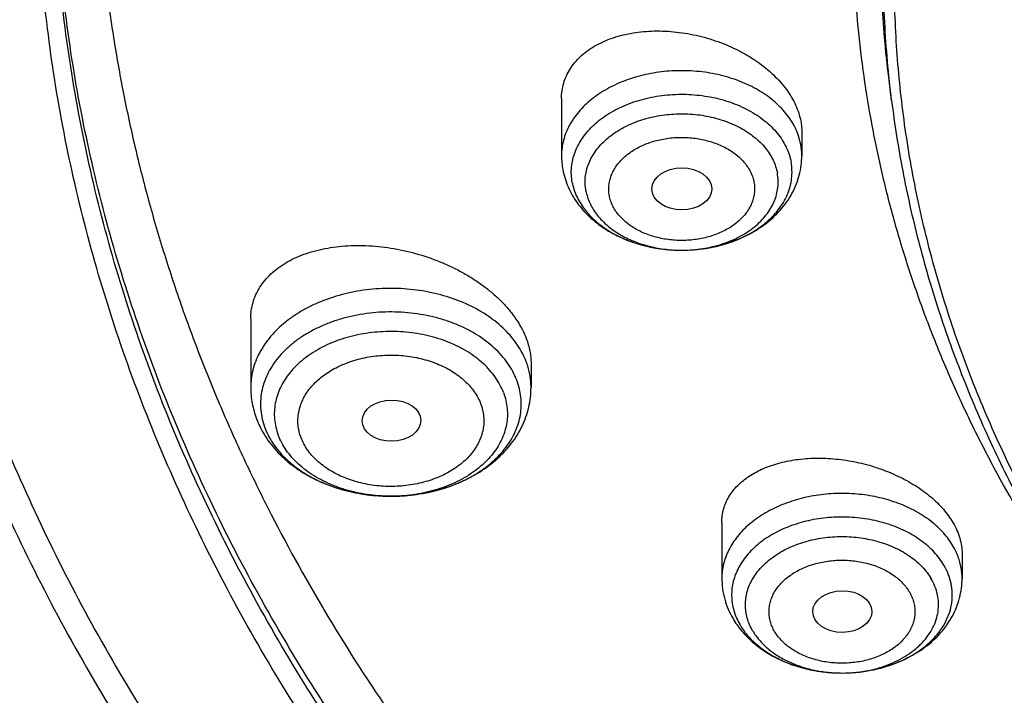
# Model space of a CAD drawing. Units: inches. Extents: x 7.1 to 14.8, y -0.3 to 18.8.
# Drawn here: x 9.2 to 9.7, y 13.3 to 13.7 of the extents above; entities that cross this region are included whole.
import ezdxf

# ---------------------------------------------------------------- set-up
doc = ezdxf.new("R2010")
doc.units = ezdxf.units.IN
doc.header["$LTSCALE"] = 1.21
doc.header["$MEASUREMENT"] = 0
doc.layers.get('0').update_dxf_attribs({"linetype": 'CONTINUOUS'})

msp = doc.modelspace()

# ---------------------------------------------------------------- linework, layer by layer
at = {"color": 7, "linetype": 'CONTINUOUS'}
for p, q in [((9.67393, 13.62724), (9.67222, 13.64106)), ((9.47919, 13.62852), (9.47919, 13.59481)), ((9.62093, 13.60862), (9.62093, 13.59481)), ((9.53267, 13.57361), (9.53269, 13.57351)), ((9.54979, 13.53894), (9.55053, 13.53894)), ((9.29584, 13.4984), (9.29584, 13.45795)), ((9.4612, 13.47213), (9.4612, 13.45795)), ((9.57376, 13.37829), (9.57376, 13.34526)), ((9.71549, 13.35974), (9.71549, 13.34526))]:
    msp.add_line(p, q, dxfattribs=at)
at = {"color": 9, "linetype": 'CONTINUOUS'}
msp.add_line((9.64478, 13.28938), (9.64488, 13.28938), dxfattribs=at)
for centre, radius, start, end in [((9.58377, 13.59453), 0.03718, 10.57013, 19.71613), ((9.58521, 13.5948), 0.03572, 0.01979, 10.57188), ((9.55006, 13.61952), 0.08059, 269.81049, 270.33695), ((9.41629, 13.45713), 0.04502, 18.56324, 20.75823)]:
    msp.add_arc(centre, radius, start, end, dxfattribs=at)
at = {"color": 7, "linetype": 'CONTINUOUS'}
for centre, radius, start, end in [((9.52466, 13.59482), 0.04547, 180.0097, 190.56248), ((9.35105, 13.45908), 0.05538, 200.76576, 207.38341), ((9.35257, 13.45983), 0.05707, 207.34691, 208.18295)]:
    msp.add_arc(centre, radius, start, end, dxfattribs=at)
for centre, major_axis, ratio in [((9.55016, 13.57514), (0.01762, 0), 0.70668), ((9.37889, 13.43834), (0.01732, 0.00012), 0.700967), ((9.64485, 13.32564), (0.01746, 0.00007), 0.705147)]:
    msp.add_ellipse(centre, major_axis=major_axis, ratio=ratio, dxfattribs=at)
for points, knots in [([(10.84007, 12.52972), (10.78196, 12.53199), (10.69502, 12.53843), (10.58007, 12.55313), (10.49486, 12.56713), (10.41073, 12.58409), (10.32789, 12.60397), (10.24654, 12.62672), (10.16688, 12.65229), (10.08911, 12.68061), (10.0134, 12.71161), (9.93996, 12.74523), (9.86895, 12.78137), (9.80056, 12.81996), (9.73494, 12.86089), (9.67226, 12.90406), (9.61267, 12.94938), (9.55633, 12.99673), (9.50335, 13.046), (9.45389, 13.09706), (9.40805, 13.1498), (9.36595, 13.20408), (9.3277, 13.25978), (9.29339, 13.31675), (9.2631, 13.37486), (9.23692, 13.43397), (9.2149, 13.49393), (9.19711, 13.55459), (9.18358, 13.61581), (9.17436, 13.67743), (9.16946, 13.7393), (9.16891, 13.80127), (9.17269, 13.86318), (9.1808, 13.92487), (9.19323, 13.98621), (9.20993, 14.04703), (9.23087, 14.10718), (9.25599, 14.16652), (9.28523, 14.2249), (9.31852, 14.28218), (9.35577, 14.33822), (9.39689, 14.39288), (9.44177, 14.44602), (9.49032, 14.49753), (9.5424, 14.54727), (9.5979, 14.59512), (9.65667, 14.64097), (9.71857, 14.68471), (9.78344, 14.72622), (9.85114, 14.76542), (9.9215, 14.8022), (9.99433, 14.83647), (10.06947, 14.86815), (10.14674, 14.89717), (10.22593, 14.92345), (10.30686, 14.94693), (10.38934, 14.96755), (10.47315, 14.98527), (10.5581, 15.00003), (10.64398, 15.0118), (10.73058, 15.02056), (10.81768, 15.02628), (10.93419, 15.02984), (11.02171, 15.02792), (11.07992, 15.0246)], [0, 0, 0, 0, 0.036187, 0.054191, 0.072106, 0.08991, 0.107583, 0.125106, 0.142461, 0.159632, 0.176601, 0.193355, 0.209881, 0.226168, 0.242206, 0.25799, 0.273513, 0.288774, 0.303772, 0.31851, 0.332994, 0.347231, 0.361233, 0.375014, 0.388591, 0.401984, 0.415216, 0.42831, 0.441295, 0.454198, 0.467051, 0.479885, 0.49273, 0.505617, 0.518579, 0.531642, 0.544836, 0.558185, 0.571713, 0.58544, 0.599384, 0.61356, 0.627979, 0.642652, 0.657583, 0.672776, 0.688232, 0.703949, 0.719923, 0.736146, 0.752612, 0.769309, 0.786224, 0.803344, 0.820653, 0.838135, 0.855772, 0.873544, 0.891432, 0.909415, 0.927473, 0.945582, 0.963723, 1, 1, 1, 1]), ([(10.20724, 14.91237), (10.1525, 14.89439), (10.07195, 14.86426), (9.96822, 14.81758), (9.89362, 14.77996), (9.82194, 14.7396), (9.75336, 14.69661), (9.68809, 14.65113), (9.6263, 14.60326), (9.57763, 14.5613), (9.54063, 14.52667), (9.50527, 14.49169), (9.46351, 14.44674), (9.41729, 14.39075), (9.37531, 14.3331), (9.33769, 14.27394), (9.30454, 14.21346), (9.27596, 14.15181), (9.25595, 14.09945), (9.24234, 14.0572), (9.23334, 14.02541), (9.22553, 13.99347), (9.21893, 13.9614), (9.21352, 13.92921), (9.20932, 13.89693), (9.20632, 13.86459), (9.20454, 13.8322), (9.20397, 13.79978), (9.20461, 13.76737), (9.20646, 13.73498), (9.20953, 13.70264), (9.2138, 13.67037), (9.21927, 13.63819), (9.22595, 13.60612), (9.23383, 13.57419), (9.24289, 13.54241), (9.25314, 13.51082), (9.26457, 13.47943), (9.27716, 13.44827), (9.29092, 13.41736), (9.31087, 13.37634), (9.33871, 13.32577), (9.37003, 13.27672), (9.39723, 13.23824), (9.42611, 13.19994), (9.44918, 13.1721), (9.46515, 13.15392)], [0, 0, 0, 0, 0.074769, 0.111435, 0.147573, 0.183154, 0.218156, 0.252561, 0.286358, 0.319542, 0.335906, 0.352117, 0.384087, 0.41547, 0.44629, 0.47658, 0.506378, 0.535732, 0.564695, 0.579052, 0.593334, 0.607551, 0.621711, 0.635823, 0.649897, 0.663942, 0.677968, 0.691985, 0.706001, 0.720028, 0.734074, 0.74815, 0.762265, 0.776428, 0.790649, 0.804935, 0.819296, 0.83374, 0.848275, 0.862907, 0.877645, 0.907456, 0.937761, 0.953112, 0.9686, 1, 1, 1, 1]), ([(9.80267, 13.30402), (9.78981, 13.32106), (9.7656, 13.35574), (9.73893, 13.4011), (9.72014, 13.43804), (9.70738, 13.46592), (9.69589, 13.49407), (9.6857, 13.52248), (9.6768, 13.5511), (9.6692, 13.57991), (9.66293, 13.60888), (9.65798, 13.63798), (9.65435, 13.66717), (9.65206, 13.69644), (9.6511, 13.72574), (9.65148, 13.75504), (9.65319, 13.78433), (9.65623, 13.81356), (9.66061, 13.8427), (9.66631, 13.87173), (9.67333, 13.90062), (9.68166, 13.92932), (9.69129, 13.95783), (9.70222, 13.98609), (9.71443, 14.0141), (9.73248, 14.05121), (9.75825, 14.09683), (9.79391, 14.14978), (9.83431, 14.20098), (9.87928, 14.25023), (9.92862, 14.29732), (9.98214, 14.34205), (10.03961, 14.38426), (10.10079, 14.42375), (10.16543, 14.46038), (10.23325, 14.49399), (10.304, 14.52444), (10.37736, 14.55161), (10.45303, 14.57539), (10.53071, 14.59568), (10.61007, 14.6124), (10.69078, 14.62547), (10.79992, 14.63799), (10.88256, 14.64175), (10.93769, 14.64175)], [0, 0, 0, 0, 0.029116, 0.057636, 0.071695, 0.085629, 0.099447, 0.113161, 0.126781, 0.14032, 0.153789, 0.1672, 0.180568, 0.193905, 0.207226, 0.220544, 0.233872, 0.247225, 0.260616, 0.274058, 0.287565, 0.301148, 0.31482, 0.328591, 0.342474, 0.356477, 0.384875, 0.413857, 0.443473, 0.473761, 0.504746, 0.53644, 0.568842, 0.60194, 0.635713, 0.670129, 0.705147, 0.740719, 0.776792, 0.813303, 0.850187, 0.887375, 0.924794, 1, 1, 1, 1]), ([(10.93769, 12.80823), (10.89643, 12.80823), (10.83457, 12.81038), (10.75253, 12.81753), (10.67138, 12.82748), (10.59123, 12.84164), (10.51255, 12.86001), (10.45476, 12.87576), (10.39812, 12.8935), (10.34279, 12.91318), (10.28888, 12.93476), (10.21957, 12.96577), (10.15312, 13.00052), (10.0901, 13.03893), (10.04521, 13.06913), (10.00246, 13.10085), (9.96197, 13.13401), (9.92382, 13.16855), (9.88812, 13.20437), (9.85493, 13.24138), (9.82436, 13.27951), (9.79646, 13.31866), (9.77131, 13.35874), (9.74898, 13.39964), (9.7295, 13.44128), (9.71294, 13.48354), (9.69934, 13.52634), (9.68872, 13.56956), (9.68111, 13.6131), (9.67654, 13.65686), (9.67502, 13.70072), (9.67654, 13.74458), (9.68111, 13.78834), (9.68872, 13.83188), (9.69934, 13.8751), (9.71294, 13.9179), (9.7295, 13.96016), (9.74898, 14.0018), (9.77131, 14.0427), (9.79646, 14.08278), (9.82436, 14.12193), (9.85493, 14.16006), (9.88812, 14.19707), (9.92382, 14.23289), (9.96197, 14.26743), (10.00246, 14.30059), (10.04521, 14.33231), (10.0901, 14.36251), (10.15312, 14.40092), (10.21957, 14.43567), (10.28888, 14.46668), (10.34279, 14.48826), (10.39812, 14.50794), (10.45476, 14.52568), (10.51255, 14.54143), (10.59123, 14.5598), (10.67138, 14.57396), (10.75253, 14.58391), (10.83457, 14.59106), (10.89643, 14.59321), (10.93769, 14.59321)], [0, 0, 0, 0, 0.036312, 0.054417, 0.072456, 0.10825, 0.125969, 0.143544, 0.160954, 0.178184, 0.195217, 0.212039, 0.244992, 0.26111, 0.276976, 0.292585, 0.307933, 0.32302, 0.337848, 0.352422, 0.366748, 0.380837, 0.394702, 0.408358, 0.421826, 0.435125, 0.448279, 0.461316, 0.474262, 0.487146, 0.5, 0.512854, 0.525738, 0.538684, 0.551721, 0.564875, 0.578174, 0.591642, 0.605298, 0.619163, 0.633252, 0.647578, 0.662152, 0.67698, 0.692067, 0.707415, 0.723024, 0.73889, 0.755008, 0.787961, 0.804783, 0.821816, 0.839046, 0.856456, 0.874031, 0.89175, 0.927544, 0.945583, 0.963688, 1, 1, 1, 1]), ([(9.06327, 13.86219), (9.06165, 13.84038), (9.05994, 13.79664), (9.06195, 13.73097), (9.06856, 13.66545), (9.07974, 13.60024), (9.09547, 13.53551), (9.1157, 13.47142), (9.14039, 13.40812), (9.16947, 13.34576), (9.20286, 13.28451), (9.2405, 13.22451), (9.28227, 13.1659), (9.32809, 13.10883), (9.37782, 13.05344), (9.43137, 12.99986), (9.48858, 12.94822), (9.54933, 12.89864), (9.61346, 12.85125), (9.68082, 12.80616), (9.75124, 12.76347), (9.82456, 12.7233), (9.90058, 12.68574), (9.97914, 12.65089), (10.06003, 12.61881), (10.14305, 12.58961), (10.22802, 12.56333), (10.31471, 12.54006), (10.40292, 12.51984), (10.49244, 12.50272), (10.58304, 12.48875), (10.70516, 12.47434), (10.79746, 12.46838), (10.85912, 12.46656)], [0, 0, 0, 0, 0.025974, 0.051944, 0.077973, 0.104124, 0.130456, 0.157028, 0.183892, 0.211096, 0.238686, 0.266699, 0.295167, 0.324118, 0.353572, 0.383545, 0.414044, 0.445075, 0.476635, 0.508719, 0.541314, 0.574407, 0.607976, 0.641999, 0.676449, 0.711297, 0.746509, 0.78205, 0.817884, 0.853971, 0.89027, 0.926738, 1, 1, 1, 1]), ([(9.07549, 13.79561), (9.07549, 13.77478), (9.07689, 13.73306), (9.08319, 13.67066), (9.09367, 13.60854), (9.10831, 13.54685), (9.12707, 13.48573), (9.14991, 13.42531), (9.17678, 13.36573), (9.20761, 13.30713), (9.24234, 13.24963), (9.28088, 13.19337), (9.32315, 13.13847), (9.36904, 13.08506), (9.41847, 13.03325), (9.47131, 12.98316), (9.52744, 12.93491), (9.58675, 12.88859), (9.64909, 12.84432), (9.71432, 12.80219), (9.78231, 12.76229), (9.85289, 12.72472), (9.9259, 12.68956), (10.00119, 12.65689), (10.07859, 12.62677), (10.15791, 12.59929), (10.23898, 12.5745), (10.32163, 12.55245), (10.40566, 12.5332), (10.49088, 12.51679), (10.57711, 12.50325), (10.66415, 12.49261), (10.7518, 12.48491), (10.81047, 12.48175), (10.83985, 12.48065)], [0, 0, 0, 0, 0.025852, 0.051762, 0.077786, 0.103982, 0.1304, 0.157091, 0.1841, 0.211467, 0.239231, 0.267421, 0.296064, 0.325182, 0.354789, 0.384897, 0.415511, 0.446633, 0.478259, 0.510381, 0.542988, 0.576065, 0.609592, 0.643547, 0.677906, 0.712639, 0.747718, 0.78311, 0.81878, 0.854692, 0.89081, 0.927093, 0.963504, 1, 1, 1, 1]), ([(8.79943, 13.71909), (8.80166, 13.70388), (8.80675, 13.67348), (8.81627, 13.62813), (8.82767, 13.58296), (8.84095, 13.53803), (8.8561, 13.49338), (8.87309, 13.44904), (8.89193, 13.40507), (8.91259, 13.36151), (8.93505, 13.3184), (8.95928, 13.27577), (8.98527, 13.23369), (9.0224, 13.17808), (9.07313, 13.11012), (9.12883, 13.04511), (9.17647, 12.99462), (9.21391, 12.95737), (9.25284, 12.92095), (9.30695, 12.87334), (9.37817, 12.81611), (9.46858, 12.75159), (9.56401, 12.6911), (9.66409, 12.63485), (9.76849, 12.58301), (9.84024, 12.5517), (9.87671, 12.53681)], [0, 0, 0, 0, 0.027571, 0.055265, 0.083102, 0.111102, 0.139282, 0.167659, 0.196248, 0.225064, 0.254119, 0.283425, 0.312992, 0.342829, 0.403332, 0.464989, 0.496264, 0.527836, 0.559706, 0.591874, 0.657093, 0.723484, 0.791016, 0.859649, 0.92933, 1, 1, 1, 1]), ([(9.47919, 13.62852), (9.47919, 13.63005), (9.4794, 13.63311), (9.48036, 13.63759), (9.48196, 13.64189), (9.48416, 13.64597), (9.48696, 13.6498), (9.49031, 13.65333), (9.49418, 13.65654), (9.49854, 13.65941), (9.50334, 13.66191), (9.50853, 13.66402), (9.51408, 13.66574), (9.51994, 13.66704), (9.52604, 13.66792), (9.53454, 13.66853), (9.54547, 13.66818), (9.55862, 13.66608), (9.5715, 13.66236), (9.58171, 13.65797), (9.58937, 13.65373), (9.59473, 13.65027), (9.59971, 13.64651), (9.60427, 13.6425), (9.60834, 13.63827), (9.61191, 13.63385), (9.61493, 13.62929), (9.61737, 13.62462), (9.6192, 13.61989), (9.62002, 13.61667), (9.62032, 13.61507)], [0, 0, 0, 0, 0.02498, 0.049717, 0.074483, 0.099546, 0.125149, 0.1515, 0.178759, 0.207039, 0.236403, 0.266872, 0.298428, 0.33102, 0.36457, 0.398974, 0.46981, 0.542436, 0.615569, 0.687866, 0.723309, 0.758064, 0.791992, 0.824973, 0.856911, 0.887739, 0.917426, 0.945983, 0.973473, 1, 1, 1, 1]), ([(9.67393, 13.62724), (9.67566, 13.61333), (9.68004, 13.58555), (9.6893, 13.54424), (9.70125, 13.50329), (9.71587, 13.46279), (9.73312, 13.42282), (9.75296, 13.38349), (9.77535, 13.34486), (9.80023, 13.30703), (9.82755, 13.27006), (9.85725, 13.23405), (9.88926, 13.19906), (9.9353, 13.15352), (9.98539, 13.11072), (10.03899, 13.07081), (10.096, 13.03212), (10.15629, 12.99663), (10.21938, 12.96439), (10.28534, 12.93387), (10.37132, 12.89993), (10.4787, 12.86633), (10.58999, 12.83991), (10.68498, 12.82408), (10.76207, 12.81515), (10.83991, 12.80875), (10.89857, 12.80683), (10.93769, 12.80683)], [0, 0, 0, 0, 0.025697, 0.051544, 0.07759, 0.103881, 0.13046, 0.157366, 0.184634, 0.212294, 0.240372, 0.26889, 0.297865, 0.327309, 0.387613, 0.418492, 0.449845, 0.513923, 0.546633, 0.579763, 0.647181, 0.715987, 0.785945, 0.85679, 0.892462, 0.928247, 1, 1, 1, 1]), ([(9.62032, 13.61507), (9.62052, 13.614), (9.62082, 13.61185), (9.62093, 13.60969), (9.62093, 13.60862)], [0, 0, 0, 0, 0.504344, 1, 1, 1, 1]), ([(9.55053, 13.53894), (9.55499, 13.53896), (9.56166, 13.53948), (9.57037, 13.54114), (9.57877, 13.54342), (9.58678, 13.54663), (9.59419, 13.55077), (9.59933, 13.55428), (9.60406, 13.55822), (9.60831, 13.56255), (9.61204, 13.56725), (9.61519, 13.57229), (9.61771, 13.57764), (9.61955, 13.58322), (9.62067, 13.58897), (9.62093, 13.59287), (9.62093, 13.59481)], [0, 0, 0, 0, 0.134281, 0.200913, 0.266925, 0.396441, 0.459893, 0.522415, 0.584047, 0.644878, 0.705024, 0.764618, 0.823793, 0.882677, 0.941381, 1, 1, 1, 1]), ([(9.47996, 13.58648), (9.48029, 13.58474), (9.48115, 13.58127), (9.48302, 13.57624), (9.48544, 13.57142), (9.48838, 13.56686), (9.4918, 13.56258), (9.49566, 13.55861), (9.49991, 13.55498), (9.5061, 13.55056), (9.51465, 13.54594), (9.52581, 13.54194), (9.53763, 13.53951), (9.54573, 13.53895), (9.54979, 13.53894)], [0, 0, 0, 0, 0.058407, 0.117008, 0.175904, 0.235196, 0.295002, 0.35543, 0.416575, 0.478513, 0.604812, 0.734353, 0.866462, 1, 1, 1, 1]), ([(9.55053, 13.53894), (9.55511, 13.53896), (9.56195, 13.5395), (9.57083, 13.54125), (9.57723, 13.54304), (9.58333, 13.5453), (9.58906, 13.54801), (9.59436, 13.55112), (9.59917, 13.55462), (9.60343, 13.55846), (9.6071, 13.5626), (9.61012, 13.56699), (9.61248, 13.5716), (9.61414, 13.57636), (9.61507, 13.58122), (9.61526, 13.58613), (9.6149, 13.58938), (9.6146, 13.59098)], [0, 0, 0, 0, 0.146818, 0.219222, 0.290415, 0.360059, 0.427865, 0.493606, 0.557129, 0.61837, 0.677365, 0.734261, 0.78932, 0.842918, 0.895526, 0.947696, 1, 1, 1, 1]), ([(9.48552, 13.57896), (9.48577, 13.57759), (9.48646, 13.57484), (9.48801, 13.57084), (9.49005, 13.56696), (9.49258, 13.56323), (9.49557, 13.55967), (9.50021, 13.55513), (9.50561, 13.55115), (9.5116, 13.54775), (9.51815, 13.54467), (9.52699, 13.54166), (9.53821, 13.53946), (9.54591, 13.53895), (9.54979, 13.53894)], [0, 0, 0, 0, 0.051393, 0.103741, 0.157343, 0.212463, 0.269287, 0.327934, 0.450732, 0.514922, 0.580795, 0.716834, 0.85726, 1, 1, 1, 1]), ([(9.29584, 13.4984), (9.29584, 13.50006), (9.29607, 13.50334), (9.2971, 13.50816), (9.2988, 13.51278), (9.30116, 13.51716), (9.30416, 13.52126), (9.30775, 13.52505), (9.3119, 13.5285), (9.31657, 13.5316), (9.32173, 13.53431), (9.32733, 13.53662), (9.33332, 13.53853), (9.33966, 13.54), (9.3463, 13.54105), (9.35319, 13.54165), (9.36027, 13.54181), (9.36998, 13.54143), (9.38228, 13.53983), (9.39683, 13.53622), (9.40858, 13.53185), (9.41755, 13.52758), (9.42394, 13.52404), (9.42999, 13.52018), (9.43563, 13.51602), (9.44082, 13.51161), (9.4455, 13.50696), (9.44964, 13.50213), (9.4532, 13.49715), (9.45615, 13.49206), (9.45772, 13.48856), (9.45838, 13.4868)], [0, 0, 0, 0, 0.024197, 0.048095, 0.071973, 0.096109, 0.120758, 0.146136, 0.172417, 0.199725, 0.228137, 0.257689, 0.288377, 0.320168, 0.352998, 0.386782, 0.421417, 0.456783, 0.529128, 0.602662, 0.676088, 0.712361, 0.748109, 0.783178, 0.81742, 0.850704, 0.882923, 0.913991, 0.943859, 0.972518, 1, 1, 1, 1]), ([(9.45838, 13.4868), (9.45929, 13.48441), (9.46035, 13.48074), (9.46108, 13.47578), (9.4612, 13.47334), (9.4612, 13.47213)], [0, 0, 0, 0, 0.511981, 0.758553, 1, 1, 1, 1]), ([(9.29584, 13.45795), (9.29584, 13.45638), (9.29599, 13.45323), (9.29664, 13.44855), (9.29772, 13.44393), (9.29871, 13.44093), (9.29927, 13.43945)], [0, 0, 0, 0, 0.249376, 0.49897, 0.74908, 1, 1, 1, 1]), ([(9.30226, 13.43288), (9.30321, 13.43111), (9.3053, 13.42765), (9.30896, 13.42279), (9.31311, 13.41824), (9.31929, 13.4126), (9.32809, 13.40645), (9.33988, 13.40069), (9.35268, 13.39657), (9.36615, 13.39414), (9.37994, 13.39344), (9.3937, 13.3945), (9.40706, 13.39728), (9.41968, 13.40175), (9.43122, 13.40783), (9.43975, 13.41423), (9.44569, 13.42007), (9.44965, 13.42475), (9.45309, 13.42974), (9.45598, 13.43501), (9.45828, 13.44052), (9.45995, 13.44622), (9.46097, 13.45205), (9.4612, 13.45599), (9.4612, 13.45795)], [0, 0, 0, 0, 0.029247, 0.058779, 0.088653, 0.118919, 0.180713, 0.244342, 0.309644, 0.376198, 0.44339, 0.510507, 0.576849, 0.641833, 0.705087, 0.766509, 0.796607, 0.826334, 0.855741, 0.884888, 0.913832, 0.942632, 0.971338, 1, 1, 1, 1]), ([(9.57376, 13.37829), (9.57376, 13.37961), (9.57393, 13.38226), (9.57473, 13.38614), (9.57605, 13.38989), (9.57789, 13.39348), (9.58021, 13.39687), (9.58301, 13.40005), (9.58625, 13.40299), (9.58992, 13.40567), (9.59398, 13.40808), (9.59839, 13.4102), (9.60314, 13.41202), (9.60819, 13.41352), (9.61349, 13.41471), (9.62095, 13.41586), (9.63069, 13.41642), (9.64265, 13.41574), (9.65469, 13.41372), (9.66647, 13.4104), (9.67766, 13.40588), (9.68631, 13.40115), (9.69263, 13.39685), (9.69696, 13.39345), (9.70091, 13.38986), (9.70552, 13.38496), (9.70846, 13.38094), (9.7101, 13.37815)], [0, 0, 0, 0, 0.023739, 0.047282, 0.070884, 0.094796, 0.119245, 0.144426, 0.170493, 0.197559, 0.225698, 0.254945, 0.2853, 0.316736, 0.3492, 0.382618, 0.451893, 0.523677, 0.596872, 0.67027, 0.742619, 0.812703, 0.846566, 0.879475, 0.911333, 0.942071, 1, 1, 1, 1]), ([(9.7101, 13.37815), (9.71096, 13.37667), (9.71251, 13.37368), (9.71422, 13.36903), (9.71525, 13.36438), (9.71549, 13.36127), (9.71549, 13.35974)], [0, 0, 0, 0, 0.265488, 0.51948, 0.76356, 1, 1, 1, 1]), ([(9.57376, 13.34526), (9.57376, 13.34319), (9.57404, 13.33903), (9.57532, 13.33292), (9.5774, 13.32701), (9.5793, 13.32327), (9.58035, 13.32146)], [0, 0, 0, 0, 0.248888, 0.498198, 0.748387, 1, 1, 1, 1]), ([(9.64488, 13.28938), (9.64934, 13.2894), (9.65603, 13.2899), (9.66476, 13.29155), (9.67318, 13.29381), (9.68122, 13.29702), (9.68866, 13.30115), (9.69382, 13.30467), (9.69856, 13.3086), (9.70283, 13.31294), (9.70657, 13.31765), (9.70973, 13.3227), (9.71226, 13.32805), (9.71411, 13.33364), (9.71524, 13.33941), (9.71549, 13.34331), (9.71549, 13.34526)], [0, 0, 0, 0, 0.134274, 0.200909, 0.266929, 0.396463, 0.459923, 0.522451, 0.584088, 0.644919, 0.705062, 0.76465, 0.823819, 0.882695, 0.941391, 1, 1, 1, 1]), ([(9.58035, 13.32146), (9.58109, 13.3202), (9.58269, 13.31773), (9.5863, 13.31303), (9.59157, 13.30765), (9.59887, 13.30212), (9.60702, 13.29752), (9.61584, 13.2939), (9.62519, 13.29129), (9.6349, 13.28972), (9.64148, 13.28938), (9.64478, 13.28938)], [0, 0, 0, 0, 0.058418, 0.117232, 0.236262, 0.357677, 0.481757, 0.608488, 0.737545, 0.868319, 1, 1, 1, 1])]:
    msp.add_open_spline(points, degree=3, knots=knots, dxfattribs=at)
at = {"color": 9, "linetype": 'CONTINUOUS'}
for points, knots in [([(9.67222, 13.64106), (9.6703, 13.65648), (9.66759, 13.68746), (9.66694, 13.73409), (9.66971, 13.78068), (9.6759, 13.8271), (9.68547, 13.87323), (9.69842, 13.91894), (9.71471, 13.96411), (9.73427, 14.00862), (9.75708, 14.05234), (9.78305, 14.09516), (9.81212, 14.13696), (9.84421, 14.17764), (9.87924, 14.21709), (9.9171, 14.25519), (9.9577, 14.29185), (10.00093, 14.32697), (10.04666, 14.36046), (10.09479, 14.39223), (10.14517, 14.42219), (10.19768, 14.45026), (10.25217, 14.47637), (10.3085, 14.50046), (10.36651, 14.52244), (10.42605, 14.54228), (10.48697, 14.5599), (10.54909, 14.57528), (10.61225, 14.58835), (10.67629, 14.5991), (10.74102, 14.60749), (10.82812, 14.61551), (10.89385, 14.61791), (10.93769, 14.61791)], [0, 0, 0, 0, 0.025991, 0.051933, 0.077897, 0.103952, 0.130165, 0.156601, 0.18332, 0.210378, 0.237825, 0.265705, 0.294055, 0.322906, 0.352283, 0.382201, 0.412671, 0.443698, 0.475279, 0.507408, 0.54007, 0.57325, 0.606922, 0.641062, 0.675639, 0.710618, 0.745963, 0.781634, 0.817588, 0.853781, 0.890168, 0.926701, 1, 1, 1, 1]), ([(9.67393, 13.62724), (9.67202, 13.64264), (9.66932, 13.67358), (9.66867, 13.72014), (9.67143, 13.76667), (9.67761, 13.81303), (9.68717, 13.85909), (9.7001, 13.90474), (9.71636, 13.94985), (9.73591, 13.9943), (9.75868, 14.03796), (9.78462, 14.08072), (9.81365, 14.12247), (9.8457, 14.1631), (9.88067, 14.20249), (9.91849, 14.24054), (9.95903, 14.27715), (10.0022, 14.31222), (10.04787, 14.34567), (10.09593, 14.37739), (10.14625, 14.40731), (10.19868, 14.43534), (10.2531, 14.46142), (10.30935, 14.48547), (10.36728, 14.50743), (10.42675, 14.52723), (10.48758, 14.54484), (10.54962, 14.56019), (10.61269, 14.57325), (10.67664, 14.58398), (10.74129, 14.59236), (10.82827, 14.60037), (10.89391, 14.60277), (10.93769, 14.60277)], [0, 0, 0, 0, 0.025991, 0.051933, 0.077897, 0.103952, 0.130165, 0.156601, 0.18332, 0.210378, 0.237825, 0.265705, 0.294055, 0.322906, 0.352283, 0.382201, 0.412671, 0.443698, 0.475279, 0.507408, 0.54007, 0.57325, 0.606922, 0.641062, 0.675639, 0.710618, 0.745963, 0.781634, 0.817588, 0.853781, 0.890168, 0.926701, 1, 1, 1, 1]), ([(9.92519, 12.55806), (9.86855, 12.58119), (9.78544, 12.61897), (9.6789, 12.67576), (9.60256, 12.72077), (9.52943, 12.76838), (9.45969, 12.81847), (9.3935, 12.87092), (9.33103, 12.9256), (9.27242, 12.9824), (9.21782, 13.04116), (9.16736, 13.10176), (9.12115, 13.16404), (9.07933, 13.22786), (9.04197, 13.29306), (9.00919, 13.35948), (8.98105, 13.42698), (8.95764, 13.49537), (8.939, 13.56451), (8.92518, 13.63421), (8.91623, 13.70432), (8.91215, 13.77465), (8.91296, 13.84504), (8.91867, 13.91532), (8.92925, 13.98531), (8.94468, 14.05484), (8.96492, 14.12375), (8.98991, 14.19186), (9.0196, 14.25902), (9.05392, 14.32505), (9.09278, 14.38981), (9.13607, 14.45313), (9.16756, 14.49394), (9.18399, 14.51406)], [0, 0, 0, 0, 0.074051, 0.11033, 0.146076, 0.181271, 0.215901, 0.249958, 0.283439, 0.316346, 0.348687, 0.380477, 0.411735, 0.442489, 0.472771, 0.50262, 0.532082, 0.561208, 0.590052, 0.618676, 0.647143, 0.67552, 0.703874, 0.732273, 0.760785, 0.789476, 0.818407, 0.847639, 0.877225, 0.907214, 0.937649, 0.968567, 1, 1, 1, 1]), ([(10.83848, 12.54162), (10.78003, 12.54396), (10.69258, 12.55055), (10.57697, 12.56555), (10.49131, 12.57983), (10.40677, 12.59712), (10.32355, 12.61738), (10.24187, 12.64056), (10.16192, 12.6666), (10.08392, 12.69543), (10.00806, 12.72698), (9.93451, 12.76118), (9.86348, 12.79794), (9.79513, 12.83717), (9.72964, 12.87877), (9.66717, 12.92264), (9.60788, 12.96866), (9.56104, 13.00889), (9.52532, 13.04205), (9.49109, 13.07554), (9.45051, 13.11851), (9.40534, 13.17197), (9.36399, 13.22697), (9.32659, 13.28338), (9.29323, 13.34104), (9.26398, 13.39982), (9.23893, 13.45957), (9.21815, 13.52015), (9.20167, 13.58138), (9.18956, 13.64313), (9.18183, 13.70524), (9.17852, 13.76754), (9.17962, 13.82988), (9.1833, 13.8713), (9.18586, 13.89193)], [0, 0, 0, 0, 0.073593, 0.110203, 0.146625, 0.182817, 0.218737, 0.254345, 0.289603, 0.324477, 0.358933, 0.392942, 0.426478, 0.459518, 0.492046, 0.524045, 0.555508, 0.586431, 0.60169, 0.616816, 0.646666, 0.675996, 0.704824, 0.733176, 0.761082, 0.78858, 0.815713, 0.842528, 0.86908, 0.895425, 0.921626, 0.947745, 0.973848, 1, 1, 1, 1]), ([(10.83842, 12.54738), (10.78014, 12.54971), (10.69295, 12.55628), (10.5777, 12.57121), (10.49229, 12.58542), (10.40799, 12.60263), (10.32501, 12.62278), (10.24355, 12.64584), (10.16382, 12.67175), (10.08601, 12.70043), (10.01032, 12.73183), (9.93694, 12.76585), (9.86604, 12.80242), (9.79782, 12.84145), (9.73242, 12.88284), (9.67003, 12.92649), (9.61079, 12.97229), (9.55485, 13.02013), (9.50235, 13.06988), (9.45342, 13.12143), (9.40819, 13.17465), (9.36676, 13.2294), (9.32925, 13.28556), (9.29575, 13.34297), (9.26633, 13.40151), (9.24109, 13.46102), (9.22008, 13.52135), (9.20335, 13.58236), (9.19096, 13.64389), (9.18293, 13.70579), (9.17928, 13.76789), (9.18002, 13.83004), (9.18344, 13.87135), (9.18588, 13.89192)], [0, 0, 0, 0, 0.073562, 0.110158, 0.146567, 0.182746, 0.218655, 0.254253, 0.289504, 0.324371, 0.358823, 0.39283, 0.426366, 0.45941, 0.491941, 0.523948, 0.555419, 0.586352, 0.616746, 0.646609, 0.675953, 0.704796, 0.733162, 0.761082, 0.788592, 0.815736, 0.842559, 0.869117, 0.895464, 0.921662, 0.947775, 0.973866, 1, 1, 1, 1]), ([(9.61877, 13.60708), (9.61824, 13.60856), (9.61699, 13.61149), (9.61458, 13.61571), (9.61164, 13.61975), (9.60699, 13.62493), (9.60143, 13.62955), (9.59518, 13.63354), (9.58827, 13.63721), (9.57884, 13.6409), (9.56881, 13.6433), (9.56048, 13.64445), (9.55199, 13.64506), (9.54134, 13.64481), (9.52886, 13.64291), (9.51705, 13.63946), (9.50797, 13.63533), (9.50141, 13.63134), (9.49555, 13.62707), (9.49043, 13.6222), (9.48677, 13.61744), (9.48497, 13.61467), (9.48338, 13.61189), (9.48171, 13.60831), (9.48026, 13.60387), (9.47939, 13.59936), (9.47919, 13.59632), (9.47919, 13.59481)], [0, 0, 0, 0, 0.026374, 0.053425, 0.081275, 0.110008, 0.170224, 0.20177, 0.234206, 0.301414, 0.371127, 0.406633, 0.442377, 0.513958, 0.584747, 0.653648, 0.719728, 0.751516, 0.78238, 0.841209, 0.869287, 0.883016, 0.896552, 0.923092, 0.949062, 0.974634, 1, 1, 1, 1]), ([(9.48552, 13.57896), (9.48524, 13.58045), (9.48489, 13.58345), (9.485, 13.588), (9.48573, 13.59251), (9.4871, 13.59695), (9.48907, 13.60127), (9.49163, 13.60543), (9.49475, 13.60938), (9.4984, 13.6131), (9.50254, 13.61654), (9.50714, 13.61968), (9.51215, 13.62248), (9.5194, 13.62578), (9.52718, 13.62824), (9.53529, 13.62988), (9.54368, 13.63095), (9.5522, 13.63115), (9.56066, 13.63046), (9.5669, 13.62951), (9.57298, 13.62813), (9.5807, 13.62577), (9.58797, 13.62261), (9.59456, 13.61867), (9.59901, 13.61543), (9.603, 13.61189), (9.60647, 13.60809), (9.60941, 13.60406), (9.61178, 13.59985), (9.61355, 13.59549), (9.61432, 13.59248), (9.6146, 13.59098)], [0, 0, 0, 0, 0.025787, 0.051495, 0.077364, 0.103634, 0.130512, 0.158173, 0.186748, 0.216322, 0.246934, 0.278585, 0.311233, 0.344808, 0.414258, 0.449916, 0.485972, 0.558563, 0.594794, 0.630735, 0.666224, 0.701106, 0.768465, 0.800787, 0.832094, 0.862359, 0.891593, 0.919851, 0.947234, 0.97389, 1, 1, 1, 1]), ([(9.4936, 13.57395), (9.49336, 13.57525), (9.49305, 13.57788), (9.49314, 13.58185), (9.49379, 13.5858), (9.49498, 13.58969), (9.49671, 13.59346), (9.49894, 13.5971), (9.50167, 13.60056), (9.50487, 13.60381), (9.50849, 13.60682), (9.51252, 13.60957), (9.5169, 13.61202), (9.52324, 13.6149), (9.53004, 13.61706), (9.53714, 13.61849), (9.54448, 13.61943), (9.55193, 13.6196), (9.55933, 13.619), (9.56655, 13.6179), (9.57519, 13.61562), (9.58322, 13.61213), (9.58899, 13.60868), (9.59409, 13.60497), (9.5985, 13.60068), (9.60198, 13.59591), (9.60405, 13.59222), (9.60559, 13.5884), (9.60627, 13.58577), (9.60652, 13.58446)], [0, 0, 0, 0, 0.025789, 0.0515, 0.077373, 0.103646, 0.130527, 0.158192, 0.186771, 0.216348, 0.246965, 0.278619, 0.311272, 0.344851, 0.41431, 0.449972, 0.486034, 0.558634, 0.594869, 0.630816, 0.701147, 0.768514, 0.800841, 0.832152, 0.891579, 0.919841, 0.947227, 0.973887, 1, 1, 1, 1]), ([(9.5074, 13.57116), (9.50721, 13.57214), (9.50698, 13.57412), (9.50705, 13.57713), (9.50754, 13.58011), (9.50845, 13.58305), (9.50975, 13.5859), (9.51144, 13.58865), (9.5135, 13.59126), (9.51591, 13.59372), (9.51865, 13.59599), (9.52277, 13.5988), (9.52737, 13.6011), (9.53231, 13.6029), (9.53758, 13.60436), (9.54446, 13.60549), (9.55147, 13.60565), (9.55706, 13.60519), (9.56252, 13.60436), (9.5678, 13.60297), (9.57277, 13.60102), (9.57733, 13.5988), (9.58148, 13.59609), (9.58505, 13.59292), (9.58735, 13.59041), (9.58929, 13.58775), (9.59086, 13.58496), (9.59203, 13.58208), (9.59254, 13.58009), (9.59272, 13.5791)], [0, 0, 0, 0, 0.025793, 0.051504, 0.077378, 0.103655, 0.130539, 0.158201, 0.186774, 0.216349, 0.246965, 0.278619, 0.344792, 0.379195, 0.414298, 0.485975, 0.558573, 0.594807, 0.630752, 0.701082, 0.735223, 0.768503, 0.832067, 0.862331, 0.891572, 0.919844, 0.947237, 0.973898, 1, 1, 1, 1]), ([(9.55053, 13.53894), (9.55453, 13.53896), (9.56051, 13.53944), (9.56827, 13.54097), (9.57387, 13.54254), (9.5792, 13.54452), (9.58421, 13.54689), (9.58884, 13.54961), (9.59304, 13.55267), (9.59676, 13.55603), (9.59996, 13.55965), (9.60261, 13.56349), (9.60467, 13.56752), (9.60611, 13.57168), (9.60693, 13.57593), (9.6071, 13.58022), (9.60678, 13.58306), (9.60652, 13.58446)], [0, 0, 0, 0, 0.146826, 0.21923, 0.29042, 0.360059, 0.427859, 0.493594, 0.557112, 0.618349, 0.677342, 0.734238, 0.789298, 0.842899, 0.895512, 0.947689, 1, 1, 1, 1]), ([(9.4936, 13.57395), (9.49382, 13.57275), (9.49443, 13.57035), (9.49578, 13.56685), (9.49757, 13.56345), (9.49978, 13.56019), (9.50239, 13.55708), (9.50644, 13.55311), (9.51117, 13.54963), (9.5164, 13.54666), (9.52213, 13.54396), (9.52986, 13.54133), (9.53966, 13.5394), (9.5464, 13.53895), (9.54979, 13.53894)], [0, 0, 0, 0, 0.051395, 0.103747, 0.15735, 0.212471, 0.269295, 0.327941, 0.450736, 0.514923, 0.580793, 0.716829, 0.857254, 1, 1, 1, 1]), ([(9.59272, 13.5791), (9.59291, 13.57812), (9.59314, 13.57613), (9.59307, 13.57312), (9.59258, 13.57014), (9.59167, 13.56721), (9.59037, 13.56435), (9.58868, 13.56161), (9.58662, 13.55899), (9.58421, 13.55654), (9.58147, 13.55426), (9.57735, 13.55145), (9.57275, 13.54915), (9.56781, 13.54736), (9.56254, 13.54589), (9.55566, 13.54477), (9.54865, 13.5446), (9.54306, 13.54506), (9.5376, 13.54589), (9.53232, 13.54728), (9.52735, 13.54923), (9.52279, 13.55145), (9.51864, 13.55417), (9.51507, 13.55734), (9.51277, 13.55985), (9.51083, 13.56251), (9.50926, 13.56529), (9.50809, 13.56817), (9.50758, 13.57016), (9.5074, 13.57116)], [0, 0, 0, 0, 0.025793, 0.051504, 0.077378, 0.103655, 0.130539, 0.158201, 0.186774, 0.216349, 0.246965, 0.278619, 0.344792, 0.379195, 0.414298, 0.485975, 0.558573, 0.594807, 0.630752, 0.701082, 0.735223, 0.768503, 0.832067, 0.862331, 0.891572, 0.919844, 0.947237, 0.973898, 1, 1, 1, 1]), ([(9.45838, 13.47308), (9.45773, 13.4748), (9.45621, 13.47819), (9.45331, 13.48305), (9.44982, 13.48771), (9.44431, 13.49368), (9.43776, 13.49899), (9.43044, 13.50355), (9.42235, 13.50775), (9.41134, 13.51195), (9.39966, 13.51466), (9.38998, 13.51593), (9.38011, 13.51659), (9.36776, 13.51623), (9.35329, 13.51396), (9.34178, 13.51054), (9.33317, 13.50693), (9.32713, 13.50385), (9.32151, 13.5004), (9.31474, 13.49543), (9.30883, 13.48976), (9.30459, 13.48423), (9.30252, 13.48101), (9.30067, 13.47778), (9.29875, 13.47362), (9.29735, 13.46931), (9.29657, 13.46583), (9.29601, 13.46235), (9.29584, 13.45971), (9.29584, 13.45795)], [0, 0, 0, 0, 0.026447, 0.053591, 0.081542, 0.11038, 0.1708, 0.202435, 0.234948, 0.302265, 0.372021, 0.407525, 0.443252, 0.51476, 0.585435, 0.654196, 0.687586, 0.720175, 0.751892, 0.782688, 0.841399, 0.869428, 0.883136, 0.896651, 0.923156, 0.949097, 0.961914, 0.974656, 1, 1, 1, 1]), ([(9.45281, 13.46219), (9.45215, 13.46393), (9.45058, 13.46737), (9.44756, 13.47228), (9.44387, 13.47695), (9.43802, 13.48291), (9.43107, 13.48809), (9.42331, 13.49243), (9.41696, 13.49532), (9.41024, 13.49775), (9.40323, 13.49971), (9.39597, 13.50117), (9.38606, 13.50244), (9.37351, 13.50273), (9.36107, 13.50129), (9.35145, 13.49911), (9.34452, 13.49699), (9.33792, 13.4944), (9.33171, 13.49137), (9.32595, 13.48793), (9.32069, 13.48409), (9.31598, 13.47991), (9.31187, 13.47543), (9.3084, 13.47067), (9.30561, 13.46569), (9.30352, 13.46053), (9.30215, 13.45525), (9.30153, 13.4499), (9.30165, 13.44453), (9.30252, 13.4392), (9.30359, 13.43574), (9.30423, 13.43404)], [0, 0, 0, 0, 0.026877, 0.054539, 0.083114, 0.112688, 0.174882, 0.207531, 0.241106, 0.275506, 0.310607, 0.346265, 0.382322, 0.454914, 0.527042, 0.562531, 0.597413, 0.631551, 0.664827, 0.69715, 0.728458, 0.758722, 0.787957, 0.816215, 0.843599, 0.870254, 0.896365, 0.922154, 0.94786, 0.973731, 1, 1, 1, 1]), ([(9.44494, 13.45493), (9.44435, 13.45648), (9.44294, 13.45956), (9.44024, 13.46395), (9.43694, 13.46813), (9.43172, 13.47345), (9.4255, 13.47808), (9.41856, 13.48197), (9.41091, 13.48545), (9.40269, 13.48805), (9.39412, 13.48978), (9.38526, 13.49091), (9.37626, 13.49112), (9.36733, 13.49039), (9.35861, 13.48907), (9.35017, 13.48684), (9.34223, 13.48373), (9.33667, 13.48102), (9.33152, 13.47794), (9.32682, 13.47451), (9.32261, 13.47078), (9.31894, 13.46676), (9.31584, 13.46251), (9.31334, 13.45806), (9.31147, 13.45345), (9.31025, 13.44873), (9.30969, 13.44395), (9.3098, 13.43915), (9.31058, 13.43438), (9.31153, 13.43128), (9.31211, 13.42976)], [0, 0, 0, 0, 0.026879, 0.054544, 0.083119, 0.112695, 0.174892, 0.207543, 0.24112, 0.310574, 0.346234, 0.382293, 0.454889, 0.491121, 0.527065, 0.597392, 0.631532, 0.66481, 0.697134, 0.728444, 0.75871, 0.787946, 0.816206, 0.843591, 0.870247, 0.89636, 0.92215, 0.947857, 0.97373, 1, 1, 1, 1]), ([(9.32555, 13.42823), (9.32508, 13.42944), (9.32432, 13.43191), (9.3237, 13.43571), (9.32362, 13.43954), (9.32407, 13.44336), (9.32505, 13.44712), (9.32654, 13.4508), (9.32853, 13.45435), (9.331, 13.45774), (9.33393, 13.46094), (9.33848, 13.46498), (9.34376, 13.46844), (9.34957, 13.47127), (9.35428, 13.47312), (9.35922, 13.47463), (9.36608, 13.47618), (9.37317, 13.477), (9.38031, 13.47709), (9.38743, 13.47667), (9.39442, 13.47553), (9.40114, 13.47366), (9.40744, 13.47138), (9.41331, 13.46844), (9.41855, 13.46486), (9.42312, 13.46106), (9.42787, 13.45576), (9.43055, 13.45082), (9.43149, 13.4483)], [0, 0, 0, 0, 0.026284, 0.052162, 0.077872, 0.10367, 0.129789, 0.156448, 0.183835, 0.212099, 0.241341, 0.271612, 0.335194, 0.368479, 0.402623, 0.437515, 0.473013, 0.545157, 0.581513, 0.617811, 0.689498, 0.724607, 0.759016, 0.825192, 0.856847, 0.887472, 0.945569, 1, 1, 1, 1]), ([(9.4612, 13.45795), (9.4612, 13.45909), (9.4611, 13.46137), (9.46068, 13.46477), (9.45998, 13.46815), (9.45933, 13.47036), (9.45896, 13.47146)], [0, 0, 0, 0, 0.247919, 0.496675, 0.747125, 1, 1, 1, 1]), ([(9.40318, 13.3966), (9.40767, 13.39767), (9.41424, 13.39973), (9.42249, 13.40339), (9.43003, 13.40748), (9.43684, 13.41235), (9.44265, 13.41795), (9.44638, 13.42234), (9.44951, 13.42698), (9.45201, 13.4318), (9.45386, 13.43677), (9.45504, 13.44185), (9.45553, 13.44698), (9.45534, 13.45213), (9.45446, 13.45724), (9.45343, 13.46056), (9.45281, 13.46219)], [0, 0, 0, 0, 0.148333, 0.220172, 0.29014, 0.423789, 0.48749, 0.549114, 0.6088, 0.666772, 0.723339, 0.778883, 0.833845, 0.888699, 0.943935, 1, 1, 1, 1]), ([(9.44494, 13.45493), (9.44551, 13.45341), (9.44646, 13.45031), (9.44724, 13.44555), (9.44735, 13.44074), (9.44679, 13.43596), (9.44557, 13.43124), (9.4437, 13.42663), (9.44121, 13.42218), (9.4381, 13.41793), (9.43443, 13.41391), (9.43022, 13.41018), (9.42552, 13.40675), (9.42037, 13.40367), (9.41481, 13.40096), (9.40687, 13.39785), (9.39843, 13.39562), (9.38971, 13.3943), (9.38078, 13.39357), (9.37178, 13.39378), (9.36292, 13.39491), (9.35435, 13.39664), (9.34613, 13.39925), (9.33848, 13.40272), (9.33154, 13.40661), (9.32533, 13.41124), (9.3201, 13.41656), (9.3168, 13.42074), (9.3141, 13.42513), (9.3127, 13.42821), (9.31211, 13.42976)], [0, 0, 0, 0, 0.02627, 0.052143, 0.07785, 0.10364, 0.129753, 0.156409, 0.183794, 0.212054, 0.24129, 0.271556, 0.302866, 0.33519, 0.368468, 0.402608, 0.472935, 0.508879, 0.545111, 0.617707, 0.653766, 0.689426, 0.75888, 0.792457, 0.825108, 0.887305, 0.916881, 0.945456, 0.973121, 1, 1, 1, 1]), ([(9.43149, 13.4483), (9.43196, 13.44709), (9.43272, 13.44463), (9.43334, 13.44082), (9.43342, 13.43699), (9.43297, 13.43318), (9.432, 13.42941), (9.43051, 13.42574), (9.42852, 13.42219), (9.42604, 13.41879), (9.42311, 13.41559), (9.41857, 13.41155), (9.41328, 13.4081), (9.40747, 13.40526), (9.40276, 13.40342), (9.39782, 13.40191), (9.39096, 13.40035), (9.38388, 13.39953), (9.37673, 13.39945), (9.36961, 13.39986), (9.36262, 13.401), (9.3559, 13.40288), (9.3496, 13.40516), (9.34374, 13.4081), (9.3385, 13.41168), (9.33392, 13.41547), (9.32917, 13.42077), (9.32649, 13.42572), (9.32555, 13.42823)], [0, 0, 0, 0, 0.026284, 0.052162, 0.077872, 0.10367, 0.129789, 0.156448, 0.183835, 0.212099, 0.241341, 0.271612, 0.335194, 0.368479, 0.402623, 0.437515, 0.473013, 0.545157, 0.581513, 0.617811, 0.689498, 0.724607, 0.759016, 0.825192, 0.856847, 0.887472, 0.945569, 1, 1, 1, 1]), ([(9.30423, 13.43404), (9.30491, 13.43224), (9.30654, 13.42869), (9.30968, 13.42365), (9.31353, 13.41886), (9.31804, 13.41437), (9.32316, 13.41023), (9.33085, 13.40515), (9.33721, 13.4021), (9.34163, 13.40039)], [0, 0, 0, 0, 0.111102, 0.225554, 0.34391, 0.466543, 0.593603, 0.725064, 1, 1, 1, 1]), ([(9.34163, 13.40039), (9.34638, 13.39856), (9.35381, 13.39638), (9.36399, 13.39461), (9.37185, 13.39383), (9.37979, 13.39364), (9.39029, 13.39414), (9.3981, 13.39538), (9.40318, 13.3966)], [0, 0, 0, 0, 0.244024, 0.369201, 0.495605, 0.622577, 0.749441, 1, 1, 1, 1]), ([(9.7101, 13.36444), (9.70931, 13.36578), (9.70756, 13.36842), (9.70452, 13.37216), (9.70104, 13.37569), (9.69576, 13.38016), (9.68819, 13.38509), (9.67798, 13.38975), (9.66681, 13.39311), (9.655, 13.39508), (9.64289, 13.3956), (9.63083, 13.39466), (9.61917, 13.39229), (9.60824, 13.38855), (9.5999, 13.38432), (9.5939, 13.38034), (9.58856, 13.37614), (9.58391, 13.3714), (9.58015, 13.36621), (9.57784, 13.36221), (9.57603, 13.35809), (9.57472, 13.35387), (9.57393, 13.34958), (9.57376, 13.34669), (9.57376, 13.34526)], [0, 0, 0, 0, 0.027288, 0.055381, 0.08433, 0.114169, 0.176448, 0.242002, 0.310237, 0.380331, 0.451313, 0.522145, 0.591801, 0.659346, 0.724013, 0.755119, 0.785341, 0.843062, 0.870686, 0.897556, 0.923778, 0.949485, 0.974834, 1, 1, 1, 1]), ([(9.70477, 13.35303), (9.70397, 13.35439), (9.70219, 13.35706), (9.69905, 13.3608), (9.69542, 13.36431), (9.68991, 13.36872), (9.68363, 13.37246), (9.67681, 13.37551), (9.66944, 13.37815), (9.65968, 13.38048), (9.64756, 13.38167), (9.63534, 13.38125), (9.62535, 13.37956), (9.6177, 13.3774), (9.6105, 13.3748), (9.60378, 13.37147), (9.59773, 13.36744), (9.59367, 13.36418), (9.59006, 13.36065), (9.58694, 13.3569), (9.58433, 13.35296), (9.58226, 13.34885), (9.58074, 13.34462), (9.57979, 13.3403), (9.57943, 13.33594), (9.57965, 13.33157), (9.58046, 13.32724), (9.58137, 13.32444), (9.58192, 13.32306)], [0, 0, 0, 0, 0.027788, 0.056483, 0.086143, 0.116802, 0.180987, 0.214458, 0.248712, 0.319044, 0.39093, 0.463123, 0.53435, 0.569247, 0.603471, 0.669414, 0.701023, 0.731641, 0.761264, 0.789918, 0.817674, 0.84464, 0.870963, 0.896826, 0.922438, 0.948022, 0.973805, 1, 1, 1, 1]), ([(9.59201, 13.31424), (9.59131, 13.31544), (9.59006, 13.3179), (9.58869, 13.32175), (9.58786, 13.32568), (9.58759, 13.32965), (9.58786, 13.33362), (9.58869, 13.33755), (9.59006, 13.34141), (9.59196, 13.34514), (9.59437, 13.34872), (9.59725, 13.35211), (9.6006, 13.35529), (9.60569, 13.35925), (9.61149, 13.36258), (9.61779, 13.36524), (9.62459, 13.36751), (9.63355, 13.36941), (9.64462, 13.37017), (9.6557, 13.36941), (9.66466, 13.36751), (9.67146, 13.36524), (9.67776, 13.36258), (9.68356, 13.35925), (9.68865, 13.35529), (9.692, 13.35211), (9.69488, 13.34872), (9.69651, 13.3463), (9.69724, 13.34506)], [0, 0, 0, 0, 0.027125, 0.053582, 0.079563, 0.105301, 0.131038, 0.15702, 0.183475, 0.210601, 0.238559, 0.267464, 0.297386, 0.328351, 0.393257, 0.427124, 0.461778, 0.532853, 0.605301, 0.677748, 0.748823, 0.783477, 0.817344, 0.88225, 0.913215, 0.943136, 0.972044, 1, 1, 1, 1]), ([(9.71281, 13.3589), (9.71263, 13.35937), (9.71182, 13.36127), (9.71088, 13.3631), (9.7101, 13.36444)], [0, 0, 0, 0, 0.247139, 1, 1, 1, 1]), ([(9.60487, 13.31393), (9.60434, 13.31483), (9.60339, 13.31669), (9.60236, 13.3196), (9.60174, 13.32257), (9.60153, 13.32557), (9.60174, 13.32857), (9.60237, 13.33154), (9.6034, 13.33446), (9.60483, 13.33728), (9.60665, 13.33998), (9.60883, 13.34255), (9.61136, 13.34495), (9.6142, 13.34716), (9.61733, 13.34916), (9.62192, 13.35156), (9.6282, 13.3539), (9.63488, 13.35532), (9.64041, 13.3559), (9.64602, 13.35609), (9.65163, 13.35571), (9.65711, 13.35474), (9.66235, 13.35342), (9.66733, 13.35155), (9.67191, 13.34916), (9.67602, 13.34653), (9.67965, 13.34346), (9.68261, 13.33999), (9.68384, 13.33815), (9.68438, 13.33722)], [0, 0, 0, 0, 0.027139, 0.053593, 0.079568, 0.105304, 0.131041, 0.157021, 0.183472, 0.210596, 0.238553, 0.267457, 0.297378, 0.328344, 0.360336, 0.393306, 0.461773, 0.532845, 0.569003, 0.605334, 0.677779, 0.713591, 0.748899, 0.817359, 0.850327, 0.882325, 0.943156, 0.972066, 1, 1, 1, 1]), ([(9.71549, 13.34526), (9.71549, 13.34641), (9.71538, 13.34872), (9.71487, 13.35217), (9.71403, 13.35558), (9.71325, 13.3578), (9.71281, 13.3589)], [0, 0, 0, 0, 0.247145, 0.495454, 0.746044, 1, 1, 1, 1]), ([(9.64488, 13.28938), (9.65016, 13.2894), (9.65806, 13.2901), (9.66822, 13.29239), (9.67546, 13.29474), (9.68223, 13.2977), (9.68845, 13.30122), (9.69315, 13.30462), (9.69652, 13.30758), (9.69957, 13.31061), (9.7029, 13.31463), (9.70606, 13.31984), (9.7083, 13.32529), (9.70958, 13.3309), (9.70987, 13.33659), (9.70917, 13.34226), (9.70749, 13.34782), (9.70577, 13.35133), (9.70477, 13.35303)], [0, 0, 0, 0, 0.149317, 0.222646, 0.294369, 0.364059, 0.431376, 0.496096, 0.527463, 0.55816, 0.617577, 0.674624, 0.729729, 0.783488, 0.836624, 0.889924, 0.944157, 1, 1, 1, 1]), ([(9.64488, 13.28938), (9.6495, 13.2894), (9.6564, 13.29001), (9.66529, 13.29202), (9.67161, 13.29408), (9.67754, 13.29667), (9.68298, 13.29975), (9.68708, 13.30272), (9.69003, 13.30531), (9.6927, 13.30796), (9.6956, 13.31148), (9.69837, 13.31603), (9.70033, 13.3208), (9.70144, 13.32571), (9.7017, 13.33068), (9.70108, 13.33564), (9.69961, 13.3405), (9.69811, 13.34357), (9.69724, 13.34506)], [0, 0, 0, 0, 0.149321, 0.222649, 0.294369, 0.364056, 0.43137, 0.496086, 0.527451, 0.558147, 0.617562, 0.674608, 0.729714, 0.783474, 0.836614, 0.889917, 0.944154, 1, 1, 1, 1]), ([(9.68438, 13.33722), (9.68491, 13.33631), (9.68586, 13.33446), (9.68689, 13.33155), (9.68751, 13.32858), (9.68772, 13.32558), (9.68751, 13.32257), (9.68688, 13.3196), (9.68585, 13.31669), (9.68442, 13.31387), (9.6826, 13.31117), (9.68042, 13.3086), (9.67789, 13.3062), (9.67505, 13.30399), (9.67191, 13.30199), (9.66733, 13.29959), (9.66105, 13.29724), (9.65437, 13.29583), (9.64884, 13.29525), (9.64323, 13.29505), (9.63762, 13.29544), (9.63214, 13.29641), (9.6269, 13.29773), (9.62192, 13.29959), (9.61734, 13.30199), (9.61323, 13.30462), (9.6096, 13.30769), (9.60664, 13.31116), (9.60541, 13.31299), (9.60487, 13.31393)], [0, 0, 0, 0, 0.027139, 0.053593, 0.079568, 0.105304, 0.131041, 0.157021, 0.183472, 0.210596, 0.238553, 0.267457, 0.297378, 0.328344, 0.360336, 0.393306, 0.461773, 0.532845, 0.569003, 0.605334, 0.677779, 0.713591, 0.748899, 0.817359, 0.850327, 0.882325, 0.943156, 0.972066, 1, 1, 1, 1]), ([(9.58192, 13.32306), (9.58209, 13.32261), (9.58284, 13.32081), (9.58374, 13.31907), (9.58448, 13.3178)], [0, 0, 0, 0, 0.247066, 1, 1, 1, 1]), ([(9.58448, 13.3178), (9.58573, 13.31566), (9.58872, 13.3115), (9.5943, 13.30595), (9.60096, 13.30105), (9.60855, 13.2969), (9.61691, 13.29358), (9.62587, 13.29116), (9.63522, 13.2897), (9.64158, 13.28938), (9.64478, 13.28938)], [0, 0, 0, 0, 0.10705, 0.219718, 0.338332, 0.462684, 0.592132, 0.725688, 0.862113, 1, 1, 1, 1]), ([(9.59201, 13.31424), (9.59311, 13.31237), (9.59573, 13.30872), (9.60062, 13.30386), (9.60646, 13.29957), (9.61312, 13.29593), (9.62045, 13.29303), (9.6283, 13.29092), (9.6365, 13.28965), (9.64208, 13.28938), (9.64488, 13.28938)], [0, 0, 0, 0, 0.107031, 0.219694, 0.338313, 0.462677, 0.592138, 0.725704, 0.862128, 1, 1, 1, 1])]:
    msp.add_open_spline(points, degree=3, knots=knots, dxfattribs=at)

doc.saveas('drawing.dxf')
